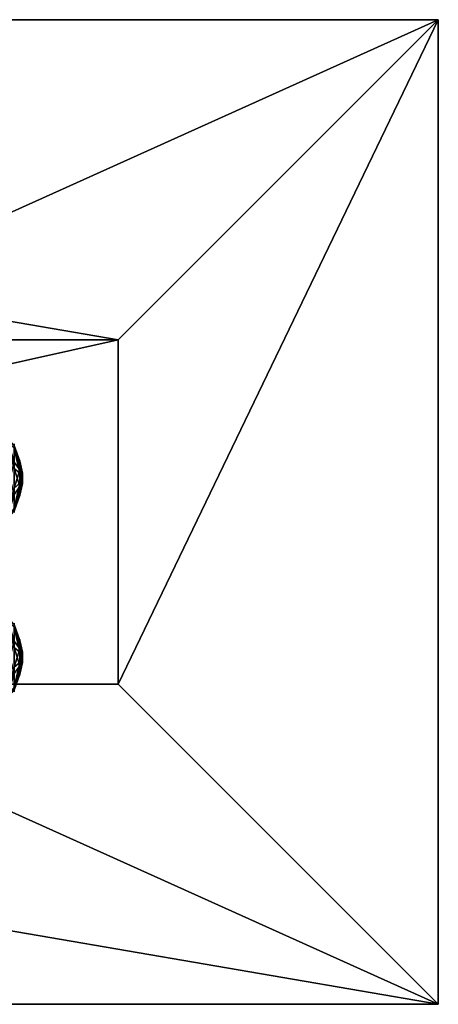
# Model space of a CAD drawing. Units: inches. Extents: x -375 to 354, y -426 to 409.
# Drawn here: x 53 to 70, y -232 to -192 of the extents above; entities that cross this region are included whole.
import ezdxf

# ---------------------------------------------------------------- set-up
doc = ezdxf.new("R2010")
doc.units = ezdxf.units.IN
doc.header["$MEASUREMENT"] = 0
doc.layers.get('0').update_dxf_attribs({"true_color": 0xffffff})

# ---------------------------------------------------------------- blocks, each defined once
blk = doc.blocks.new('Group_170')
at = {"color": 250, "true_color": 0x1c1c1c}
for p, q in [((1.315, 3.819), (1.315, 3.819, 0.306)), ((1.315, 3.819, 0.306), (1.386, 3.59, 0.705)), ((2.839, 3.68, 0.306), (2.728, 3.468, 0.705)), ((2.839, 3.68), (2.839, 3.68, 0.306)), ((1.386, 3.59, 0.705), (1.495, 3.241, 1.023)), ((1.495, 3.241, 1.023), (1.686, 2.595, 1.244)), ((2.728, 3.468, 0.705), (2.558, 3.145, 1.023)), ((0.139, 2.839), (0.139, 2.839, 0.306)), ((0.139, 2.839, 0.306), (0.351, 2.728, 0.705)), ((2.558, 3.145, 1.023), (2.233, 2.545, 1.244)), ((0.351, 2.728, 0.705), (0.675, 2.558, 1.023)), ((0.675, 2.558, 1.023), (1.264, 2.243, 1.244)), ((1.686, 2.595, 1.244), (1.844, 2.12, 1.353)), ((2.233, 2.545, 1.244), (2.012, 2.104, 1.353)), ((3.59, 2.433, 0.705), (3.241, 2.324, 1.023)), ((3.819, 2.504, 0.306), (3.59, 2.433, 0.705)), ((3.819, 2.504), (3.819, 2.504, 0.306)), ((1.264, 2.243, 1.244), (1.715, 2.012, 1.353)), ((2.585, 2.123, 1.244), (2.12, 1.975, 1.353)), ((3.241, 2.324, 1.023), (2.585, 2.123, 1.244)), ((0.578, 1.495, 1.023), (1.214, 1.696, 1.244)), ((1.214, 1.696, 1.244), (1.7, 1.844, 1.353)), ((1.566, 1.274, 1.244), (1.807, 1.715, 1.353)), ((2.113, 1.224, 1.244), (1.975, 1.7, 1.353)), ((2.535, 1.576, 1.244), (2.104, 1.807, 1.353)), ((0, 1.315, 0.306), (0.229, 1.386, 0.705)), ((0, 1.315), (0, 1.315, 0.306)), ((0.229, 1.386, 0.705), (0.578, 1.495, 1.023)), ((1.261, 0.675, 1.023), (1.566, 1.274, 1.244)), ((2.324, 0.578, 1.023), (2.113, 1.224, 1.244)), ((3.145, 1.261, 1.023), (2.535, 1.576, 1.244)), ((3.468, 1.091, 0.705), (3.145, 1.261, 1.023)), ((3.68, 0.98, 0.306), (3.468, 1.091, 0.705)), ((3.68, 0.98), (3.68, 0.98, 0.306)), ((1.091, 0.351, 0.705), (1.261, 0.675, 1.023)), ((2.433, 0.229, 0.705), (2.324, 0.578, 1.023)), ((0.98, 0.139, 0.306), (1.091, 0.351, 0.705)), ((0.98, 0.139), (0.98, 0.139, 0.306)), ((2.504, 0, 0.306), (2.433, 0.229, 0.705)), ((2.504, 0), (2.504, 0, 0.306))]:
    blk.add_line(p, q, dxfattribs=at)
for centre, radius in [((1.91, 1.91, 0.306), 2), ((1.91, 1.91), 2), ((1.91, 1.91, 0.705), 1.76), ((1.91, 1.91, 1.023), 1.395), ((1.9, 1.91, 1.244), 0.718), ((1.91, 1.91, 1.353), 0.22)]:
    blk.add_circle(centre, radius, dxfattribs=at)
mesh = blk.add_polyface(dxfattribs=at)
corners = [(0.98, 0.139), (0.139, 2.839), (0, 1.315), (1.315, 3.819), (2.504, 0), (2.839, 3.68), (3.68, 0.98), (3.819, 2.504)]
mesh.append_faces([[corners[k] for k in face] for face in [(0, 1, 2), (5, 6, 7)]], dxfattribs={"vtx0": -1, "color": 250})
mesh.append_faces([[corners[k] for k in face] for face in [(1, 0, 3), (3, 4, 5)]], dxfattribs={"vtx0": -1, "vtx1": -1, "color": 250})
mesh.append_faces([[corners[k] for k in face] for face in [(3, 0, 4), (5, 4, 6)]], dxfattribs={"vtx0": -1, "vtx2": -1, "color": 250})
mesh = blk.add_polyface(dxfattribs=at)
corners = [(0.139, 2.839, 0.306), (0.98, 0.139, 0.306), (0, 1.315, 0.306), (1.315, 3.819, 0.306), (2.504, 0, 0.306), (2.839, 3.68, 0.306), (3.68, 0.98, 0.306), (3.819, 2.504, 0.306)]
mesh.append_faces([[corners[k] for k in face] for face in [(0, 1, 2), (6, 5, 7)]], dxfattribs={"vtx0": -1, "color": 250})
mesh.append_faces([[corners[k] for k in face] for face in [(1, 3, 4), (4, 5, 6)]], dxfattribs={"vtx0": -1, "vtx1": -1, "color": 250})
mesh.append_faces([[corners[k] for k in face] for face in [(1, 0, 3), (4, 3, 5)]], dxfattribs={"vtx0": -1, "vtx2": -1, "color": 250})
mesh = blk.add_polyface(dxfattribs=at)
corners = [(1.315, 3.819, 0.306), (0.139, 2.839), (1.315, 3.819), (0.139, 2.839, 0.306)]
mesh.append_faces([[corners[k] for k in face] for face in [(0, 1, 2), (1, 0, 3)]], dxfattribs={"vtx0": -1, "color": 250})
mesh = blk.add_polyface(dxfattribs=at)
corners = [(1.386, 3.59, 0.705), (0.139, 2.839, 0.306), (1.315, 3.819, 0.306), (0.351, 2.728, 0.705)]
mesh.append_faces([[corners[k] for k in face] for face in [(0, 1, 2), (1, 0, 3)]], dxfattribs={"vtx0": -1, "color": 250})
mesh = blk.add_polyface(dxfattribs=at)
corners = [(2.839, 3.68, 0.306), (1.315, 3.819), (2.839, 3.68), (1.315, 3.819, 0.306)]
mesh.append_faces([[corners[k] for k in face] for face in [(0, 1, 2), (1, 0, 3)]], dxfattribs={"vtx0": -1, "color": 250})
mesh = blk.add_polyface(dxfattribs=at)
corners = [(2.728, 3.468, 0.705), (1.315, 3.819, 0.306), (2.839, 3.68, 0.306), (1.386, 3.59, 0.705)]
mesh.append_faces([[corners[k] for k in face] for face in [(0, 1, 2), (1, 0, 3)]], dxfattribs={"vtx0": -1, "color": 250})
mesh = blk.add_polyface(dxfattribs=at)
corners = [(2.728, 3.468, 0.705), (3.819, 2.504, 0.306), (3.59, 2.433, 0.705), (2.839, 3.68, 0.306)]
mesh.append_faces([[corners[k] for k in face] for face in [(0, 1, 2), (1, 0, 3)]], dxfattribs={"vtx0": -1, "color": 250})
mesh = blk.add_polyface(dxfattribs=at)
corners = [(2.839, 3.68, 0.306), (3.819, 2.504), (3.819, 2.504, 0.306), (2.839, 3.68)]
mesh.append_faces([[corners[k] for k in face] for face in [(0, 1, 2), (1, 0, 3)]], dxfattribs={"vtx0": -1, "color": 250})
mesh = blk.add_polyface(dxfattribs=at)
corners = [(0.351, 2.728, 0.705), (1.091, 0.351, 0.705), (0.229, 1.386, 0.705), (1.386, 3.59, 0.705), (2.433, 0.229, 0.705), (2.728, 3.468, 0.705), (3.468, 1.091, 0.705), (3.59, 2.433, 0.705)]
mesh.append_faces([[corners[k] for k in face] for face in [(0, 1, 2), (6, 5, 7)]], dxfattribs={"vtx0": -1, "color": 250})
mesh.append_faces([[corners[k] for k in face] for face in [(1, 3, 4), (4, 5, 6)]], dxfattribs={"vtx0": -1, "vtx1": -1, "color": 250})
mesh.append_faces([[corners[k] for k in face] for face in [(1, 0, 3), (4, 3, 5)]], dxfattribs={"vtx0": -1, "vtx2": -1, "color": 250})
mesh = blk.add_polyface(dxfattribs=at)
corners = [(1.386, 3.59, 0.705), (0.675, 2.558, 1.023), (0.351, 2.728, 0.705), (1.495, 3.241, 1.023)]
mesh.append_faces([[corners[k] for k in face] for face in [(0, 1, 2), (1, 0, 3)]], dxfattribs={"vtx0": -1, "color": 250})
mesh = blk.add_polyface(dxfattribs=at)
corners = [(0.675, 2.558, 1.023), (1.261, 0.675, 1.023), (0.578, 1.495, 1.023), (1.495, 3.241, 1.023), (2.324, 0.578, 1.023), (2.558, 3.145, 1.023), (3.145, 1.261, 1.023), (3.241, 2.324, 1.023)]
mesh.append_faces([[corners[k] for k in face] for face in [(0, 1, 2), (6, 5, 7)]], dxfattribs={"vtx0": -1, "color": 250})
mesh.append_faces([[corners[k] for k in face] for face in [(1, 3, 4), (4, 5, 6)]], dxfattribs={"vtx0": -1, "vtx1": -1, "color": 250})
mesh.append_faces([[corners[k] for k in face] for face in [(1, 0, 3), (4, 3, 5)]], dxfattribs={"vtx0": -1, "vtx2": -1, "color": 250})
mesh = blk.add_polyface(dxfattribs=at)
corners = [(1.495, 3.241, 1.023), (1.264, 2.243, 1.244), (0.675, 2.558, 1.023), (1.686, 2.595, 1.244)]
mesh.append_faces([[corners[k] for k in face] for face in [(0, 1, 2), (1, 0, 3)]], dxfattribs={"vtx0": -1, "color": 250})
mesh = blk.add_polyface(dxfattribs=at)
corners = [(2.728, 3.468, 0.705), (1.495, 3.241, 1.023), (1.386, 3.59, 0.705), (2.558, 3.145, 1.023)]
mesh.append_faces([[corners[k] for k in face] for face in [(0, 1, 2), (1, 0, 3)]], dxfattribs={"vtx0": -1, "color": 250})
mesh = blk.add_polyface(dxfattribs=at)
corners = [(2.558, 3.145, 1.023), (1.686, 2.595, 1.244), (1.495, 3.241, 1.023), (2.233, 2.545, 1.244)]
mesh.append_faces([[corners[k] for k in face] for face in [(0, 1, 2), (1, 0, 3)]], dxfattribs={"vtx0": -1, "color": 250})
mesh = blk.add_polyface(dxfattribs=at)
corners = [(2.728, 3.468, 0.705), (3.241, 2.324, 1.023), (2.558, 3.145, 1.023), (3.59, 2.433, 0.705)]
mesh.append_faces([[corners[k] for k in face] for face in [(0, 1, 2), (1, 0, 3)]], dxfattribs={"vtx0": -1, "color": 250})
mesh = blk.add_polyface(dxfattribs=at)
corners = [(0.139, 2.839), (0, 1.315, 0.306), (0, 1.315), (0.139, 2.839, 0.306)]
mesh.append_faces([[corners[k] for k in face] for face in [(0, 1, 2), (1, 0, 3)]], dxfattribs={"vtx0": -1, "color": 250})
mesh = blk.add_polyface(dxfattribs=at)
corners = [(0.139, 2.839, 0.306), (0.229, 1.386, 0.705), (0, 1.315, 0.306), (0.351, 2.728, 0.705)]
mesh.append_faces([[corners[k] for k in face] for face in [(0, 1, 2), (1, 0, 3)]], dxfattribs={"vtx0": -1, "color": 250})
mesh = blk.add_polyface(dxfattribs=at)
corners = [(2.558, 3.145, 1.023), (2.585, 2.123, 1.244), (2.233, 2.545, 1.244), (3.241, 2.324, 1.023)]
mesh.append_faces([[corners[k] for k in face] for face in [(0, 1, 2), (1, 0, 3)]], dxfattribs={"vtx0": -1, "color": 250})
mesh = blk.add_polyface(dxfattribs=at)
corners = [(0.351, 2.728, 0.705), (0.578, 1.495, 1.023), (0.229, 1.386, 0.705), (0.675, 2.558, 1.023)]
mesh.append_faces([[corners[k] for k in face] for face in [(0, 1, 2), (1, 0, 3)]], dxfattribs={"vtx0": -1, "color": 250})
mesh = blk.add_polyface(dxfattribs=at)
corners = [(0.675, 2.558, 1.023), (1.214, 1.696, 1.244), (0.578, 1.495, 1.023), (1.264, 2.243, 1.244)]
mesh.append_faces([[corners[k] for k in face] for face in [(0, 1, 2), (1, 0, 3)]], dxfattribs={"vtx0": -1, "color": 250})
mesh = blk.add_polyface(dxfattribs=at)
corners = [(1.264, 2.243, 1.244), (1.566, 1.274, 1.244), (1.214, 1.696, 1.244), (1.686, 2.595, 1.244), (2.113, 1.224, 1.244), (2.233, 2.545, 1.244), (2.535, 1.576, 1.244), (2.585, 2.123, 1.244)]
mesh.append_faces([[corners[k] for k in face] for face in [(0, 1, 2), (6, 5, 7)]], dxfattribs={"vtx0": -1, "color": 250})
mesh.append_faces([[corners[k] for k in face] for face in [(1, 3, 4), (4, 5, 6)]], dxfattribs={"vtx0": -1, "vtx1": -1, "color": 250})
mesh.append_faces([[corners[k] for k in face] for face in [(1, 0, 3), (4, 3, 5)]], dxfattribs={"vtx0": -1, "vtx2": -1, "color": 250})
mesh = blk.add_polyface(dxfattribs=at)
corners = [(1.686, 2.595, 1.244), (1.715, 2.012, 1.353), (1.264, 2.243, 1.244), (1.844, 2.12, 1.353)]
mesh.append_faces([[corners[k] for k in face] for face in [(0, 1, 2), (1, 0, 3)]], dxfattribs={"vtx0": -1, "color": 250})
mesh = blk.add_polyface(dxfattribs=at)
corners = [(2.233, 2.545, 1.244), (1.844, 2.12, 1.353), (1.686, 2.595, 1.244), (2.012, 2.104, 1.353)]
mesh.append_faces([[corners[k] for k in face] for face in [(0, 1, 2), (1, 0, 3)]], dxfattribs={"vtx0": -1, "color": 250})
mesh = blk.add_polyface(dxfattribs=at)
corners = [(2.233, 2.545, 1.244), (2.12, 1.975, 1.353), (2.012, 2.104, 1.353), (2.585, 2.123, 1.244)]
mesh.append_faces([[corners[k] for k in face] for face in [(0, 1, 2), (1, 0, 3)]], dxfattribs={"vtx0": -1, "color": 250})
mesh = blk.add_polyface(dxfattribs=at)
corners = [(3.241, 2.324, 1.023), (3.468, 1.091, 0.705), (3.145, 1.261, 1.023), (3.59, 2.433, 0.705)]
mesh.append_faces([[corners[k] for k in face] for face in [(0, 1, 2), (1, 0, 3)]], dxfattribs={"vtx0": -1, "color": 250})
mesh = blk.add_polyface(dxfattribs=at)
corners = [(3.468, 1.091, 0.705), (3.819, 2.504, 0.306), (3.68, 0.98, 0.306), (3.59, 2.433, 0.705)]
mesh.append_faces([[corners[k] for k in face] for face in [(0, 1, 2), (1, 0, 3)]], dxfattribs={"vtx0": -1, "color": 250})
mesh = blk.add_polyface(dxfattribs=at)
corners = [(3.819, 2.504, 0.306), (3.68, 0.98), (3.68, 0.98, 0.306), (3.819, 2.504)]
mesh.append_faces([[corners[k] for k in face] for face in [(0, 1, 2), (1, 0, 3)]], dxfattribs={"vtx0": -1, "color": 250})
mesh = blk.add_polyface(dxfattribs=at)
corners = [(1.264, 2.243, 1.244), (1.7, 1.844, 1.353), (1.214, 1.696, 1.244), (1.715, 2.012, 1.353)]
mesh.append_faces([[corners[k] for k in face] for face in [(0, 1, 2), (1, 0, 3)]], dxfattribs={"vtx0": -1, "color": 250})
mesh = blk.add_polyface(dxfattribs=at)
corners = [(1.715, 2.012, 1.353), (1.807, 1.715, 1.353), (1.7, 1.844, 1.353), (1.844, 2.12, 1.353), (1.975, 1.7, 1.353), (2.012, 2.104, 1.353), (2.104, 1.807, 1.353), (2.12, 1.975, 1.353)]
mesh.append_faces([[corners[k] for k in face] for face in [(0, 1, 2), (6, 5, 7)]], dxfattribs={"vtx0": -1, "color": 250})
mesh.append_faces([[corners[k] for k in face] for face in [(1, 3, 4), (4, 5, 6)]], dxfattribs={"vtx0": -1, "vtx1": -1, "color": 250})
mesh.append_faces([[corners[k] for k in face] for face in [(1, 0, 3), (4, 3, 5)]], dxfattribs={"vtx0": -1, "vtx2": -1, "color": 250})
mesh = blk.add_polyface(dxfattribs=at)
corners = [(2.12, 1.975, 1.353), (2.535, 1.576, 1.244), (2.104, 1.807, 1.353), (2.585, 2.123, 1.244)]
mesh.append_faces([[corners[k] for k in face] for face in [(0, 1, 2), (1, 0, 3)]], dxfattribs={"vtx0": -1, "color": 250})
mesh = blk.add_polyface(dxfattribs=at)
corners = [(2.585, 2.123, 1.244), (3.145, 1.261, 1.023), (2.535, 1.576, 1.244), (3.241, 2.324, 1.023)]
mesh.append_faces([[corners[k] for k in face] for face in [(0, 1, 2), (1, 0, 3)]], dxfattribs={"vtx0": -1, "color": 250})
mesh = blk.add_polyface(dxfattribs=at)
corners = [(1.214, 1.696, 1.244), (1.261, 0.675, 1.023), (0.578, 1.495, 1.023), (1.566, 1.274, 1.244)]
mesh.append_faces([[corners[k] for k in face] for face in [(0, 1, 2), (1, 0, 3)]], dxfattribs={"vtx0": -1, "color": 250})
mesh = blk.add_polyface(dxfattribs=at)
corners = [(1.7, 1.844, 1.353), (1.566, 1.274, 1.244), (1.214, 1.696, 1.244), (1.807, 1.715, 1.353)]
mesh.append_faces([[corners[k] for k in face] for face in [(0, 1, 2), (1, 0, 3)]], dxfattribs={"vtx0": -1, "color": 250})
mesh = blk.add_polyface(dxfattribs=at)
corners = [(1.807, 1.715, 1.353), (2.113, 1.224, 1.244), (1.566, 1.274, 1.244), (1.975, 1.7, 1.353)]
mesh.append_faces([[corners[k] for k in face] for face in [(0, 1, 2), (1, 0, 3)]], dxfattribs={"vtx0": -1, "color": 250})
mesh = blk.add_polyface(dxfattribs=at)
corners = [(2.104, 1.807, 1.353), (2.113, 1.224, 1.244), (1.975, 1.7, 1.353), (2.535, 1.576, 1.244)]
mesh.append_faces([[corners[k] for k in face] for face in [(0, 1, 2), (1, 0, 3)]], dxfattribs={"vtx0": -1, "color": 250})
mesh = blk.add_polyface(dxfattribs=at)
corners = [(0, 1.315, 0.306), (1.091, 0.351, 0.705), (0.98, 0.139, 0.306), (0.229, 1.386, 0.705)]
mesh.append_faces([[corners[k] for k in face] for face in [(0, 1, 2), (1, 0, 3)]], dxfattribs={"vtx0": -1, "color": 250})
mesh = blk.add_polyface(dxfattribs=at)
corners = [(0, 1.315), (0.98, 0.139, 0.306), (0.98, 0.139), (0, 1.315, 0.306)]
mesh.append_faces([[corners[k] for k in face] for face in [(0, 1, 2), (1, 0, 3)]], dxfattribs={"vtx0": -1, "color": 250})
mesh = blk.add_polyface(dxfattribs=at)
corners = [(0.578, 1.495, 1.023), (1.091, 0.351, 0.705), (0.229, 1.386, 0.705), (1.261, 0.675, 1.023)]
mesh.append_faces([[corners[k] for k in face] for face in [(0, 1, 2), (1, 0, 3)]], dxfattribs={"vtx0": -1, "color": 250})
mesh = blk.add_polyface(dxfattribs=at)
corners = [(1.566, 1.274, 1.244), (2.324, 0.578, 1.023), (1.261, 0.675, 1.023), (2.113, 1.224, 1.244)]
mesh.append_faces([[corners[k] for k in face] for face in [(0, 1, 2), (1, 0, 3)]], dxfattribs={"vtx0": -1, "color": 250})
mesh = blk.add_polyface(dxfattribs=at)
corners = [(2.535, 1.576, 1.244), (2.324, 0.578, 1.023), (2.113, 1.224, 1.244), (3.145, 1.261, 1.023)]
mesh.append_faces([[corners[k] for k in face] for face in [(0, 1, 2), (1, 0, 3)]], dxfattribs={"vtx0": -1, "color": 250})
mesh = blk.add_polyface(dxfattribs=at)
corners = [(3.145, 1.261, 1.023), (2.433, 0.229, 0.705), (2.324, 0.578, 1.023), (3.468, 1.091, 0.705)]
mesh.append_faces([[corners[k] for k in face] for face in [(0, 1, 2), (1, 0, 3)]], dxfattribs={"vtx0": -1, "color": 250})
mesh = blk.add_polyface(dxfattribs=at)
corners = [(2.433, 0.229, 0.705), (3.68, 0.98, 0.306), (2.504, 0, 0.306), (3.468, 1.091, 0.705)]
mesh.append_faces([[corners[k] for k in face] for face in [(0, 1, 2), (1, 0, 3)]], dxfattribs={"vtx0": -1, "color": 250})
mesh = blk.add_polyface(dxfattribs=at)
corners = [(2.504, 0, 0.306), (3.68, 0.98), (2.504, 0), (3.68, 0.98, 0.306)]
mesh.append_faces([[corners[k] for k in face] for face in [(0, 1, 2), (1, 0, 3)]], dxfattribs={"vtx0": -1, "color": 250})
mesh = blk.add_polyface(dxfattribs=at)
corners = [(1.261, 0.675, 1.023), (2.433, 0.229, 0.705), (1.091, 0.351, 0.705), (2.324, 0.578, 1.023)]
mesh.append_faces([[corners[k] for k in face] for face in [(0, 1, 2), (1, 0, 3)]], dxfattribs={"vtx0": -1, "color": 250})
mesh = blk.add_polyface(dxfattribs=at)
corners = [(1.091, 0.351, 0.705), (2.504, 0, 0.306), (0.98, 0.139, 0.306), (2.433, 0.229, 0.705)]
mesh.append_faces([[corners[k] for k in face] for face in [(0, 1, 2), (1, 0, 3)]], dxfattribs={"vtx0": -1, "color": 250})
mesh = blk.add_polyface(dxfattribs=at)
corners = [(0.98, 0.139, 0.306), (2.504, 0), (0.98, 0.139), (2.504, 0, 0.306)]
mesh.append_faces([[corners[k] for k in face] for face in [(0, 1, 2), (1, 0, 3)]], dxfattribs={"vtx0": -1, "color": 250})
blk = doc.blocks.new('Group_61')
at = {"color": 250, "true_color": 0x1c1c1c}
for p, q in [((1.315, 3.819), (1.315, 3.819, 0.306)), ((1.315, 3.819, 0.306), (1.386, 3.59, 0.705)), ((2.839, 3.68, 0.306), (2.728, 3.468, 0.705)), ((2.839, 3.68), (2.839, 3.68, 0.306)), ((1.386, 3.59, 0.705), (1.495, 3.241, 1.023)), ((1.495, 3.241, 1.023), (1.686, 2.595, 1.244)), ((2.728, 3.468, 0.705), (2.558, 3.145, 1.023)), ((0.139, 2.839), (0.139, 2.839, 0.306)), ((0.139, 2.839, 0.306), (0.351, 2.728, 0.705)), ((2.558, 3.145, 1.023), (2.233, 2.545, 1.244)), ((0.351, 2.728, 0.705), (0.675, 2.558, 1.023)), ((0.675, 2.558, 1.023), (1.264, 2.243, 1.244)), ((1.686, 2.595, 1.244), (1.844, 2.12, 1.353)), ((2.233, 2.545, 1.244), (2.012, 2.104, 1.353)), ((3.59, 2.433, 0.705), (3.241, 2.324, 1.023)), ((3.819, 2.504, 0.306), (3.59, 2.433, 0.705)), ((3.819, 2.504), (3.819, 2.504, 0.306)), ((1.264, 2.243, 1.244), (1.715, 2.012, 1.353)), ((2.585, 2.123, 1.244), (2.12, 1.975, 1.353)), ((3.241, 2.324, 1.023), (2.585, 2.123, 1.244)), ((0.578, 1.495, 1.023), (1.214, 1.696, 1.244)), ((1.214, 1.696, 1.244), (1.7, 1.844, 1.353)), ((1.566, 1.274, 1.244), (1.807, 1.715, 1.353)), ((2.113, 1.224, 1.244), (1.975, 1.7, 1.353)), ((2.535, 1.576, 1.244), (2.104, 1.807, 1.353)), ((0, 1.315, 0.306), (0.229, 1.386, 0.705)), ((0, 1.315), (0, 1.315, 0.306)), ((0.229, 1.386, 0.705), (0.578, 1.495, 1.023)), ((1.261, 0.675, 1.023), (1.566, 1.274, 1.244)), ((2.324, 0.578, 1.023), (2.113, 1.224, 1.244)), ((3.145, 1.261, 1.023), (2.535, 1.576, 1.244)), ((3.468, 1.091, 0.705), (3.145, 1.261, 1.023)), ((3.68, 0.98, 0.306), (3.468, 1.091, 0.705)), ((3.68, 0.98), (3.68, 0.98, 0.306)), ((1.091, 0.351, 0.705), (1.261, 0.675, 1.023)), ((2.433, 0.229, 0.705), (2.324, 0.578, 1.023)), ((0.98, 0.139, 0.306), (1.091, 0.351, 0.705)), ((0.98, 0.139), (0.98, 0.139, 0.306)), ((2.504, 0, 0.306), (2.433, 0.229, 0.705)), ((2.504, 0), (2.504, 0, 0.306))]:
    blk.add_line(p, q, dxfattribs=at)
for centre, radius in [((1.91, 1.91, 0.306), 2), ((1.91, 1.91), 2), ((1.91, 1.91, 0.705), 1.76), ((1.91, 1.91, 1.023), 1.395), ((1.9, 1.91, 1.244), 0.718), ((1.91, 1.91, 1.353), 0.22)]:
    blk.add_circle(centre, radius, dxfattribs=at)
mesh = blk.add_polyface(dxfattribs=at)
corners = [(0.139, 2.839), (0.98, 0.139), (0, 1.315), (1.315, 3.819), (2.504, 0), (2.839, 3.68), (3.68, 0.98), (3.819, 2.504)]
mesh.append_faces([[corners[k] for k in face] for face in [(0, 1, 2), (6, 5, 7)]], dxfattribs={"vtx0": -1, "color": 250})
mesh.append_faces([[corners[k] for k in face] for face in [(1, 3, 4), (4, 5, 6)]], dxfattribs={"vtx0": -1, "vtx1": -1, "color": 250})
mesh.append_faces([[corners[k] for k in face] for face in [(1, 0, 3), (4, 3, 5)]], dxfattribs={"vtx0": -1, "vtx2": -1, "color": 250})
mesh = blk.add_polyface(dxfattribs=at)
corners = [(0.98, 0.139, 0.306), (0.139, 2.839, 0.306), (0, 1.315, 0.306), (1.315, 3.819, 0.306), (2.504, 0, 0.306), (2.839, 3.68, 0.306), (3.68, 0.98, 0.306), (3.819, 2.504, 0.306)]
mesh.append_faces([[corners[k] for k in face] for face in [(0, 1, 2), (5, 6, 7)]], dxfattribs={"vtx0": -1, "color": 250})
mesh.append_faces([[corners[k] for k in face] for face in [(1, 0, 3), (3, 4, 5)]], dxfattribs={"vtx0": -1, "vtx1": -1, "color": 250})
mesh.append_faces([[corners[k] for k in face] for face in [(3, 0, 4), (5, 4, 6)]], dxfattribs={"vtx0": -1, "vtx2": -1, "color": 250})
mesh = blk.add_polyface(dxfattribs=at)
corners = [(0.139, 2.839, 0.306), (1.315, 3.819), (0.139, 2.839), (1.315, 3.819, 0.306)]
mesh.append_faces([[corners[k] for k in face] for face in [(0, 1, 2), (1, 0, 3)]], dxfattribs={"vtx0": -1, "color": 250})
mesh = blk.add_polyface(dxfattribs=at)
corners = [(0.351, 2.728, 0.705), (1.315, 3.819, 0.306), (0.139, 2.839, 0.306), (1.386, 3.59, 0.705)]
mesh.append_faces([[corners[k] for k in face] for face in [(0, 1, 2), (1, 0, 3)]], dxfattribs={"vtx0": -1, "color": 250})
mesh = blk.add_polyface(dxfattribs=at)
corners = [(1.315, 3.819, 0.306), (2.839, 3.68), (1.315, 3.819), (2.839, 3.68, 0.306)]
mesh.append_faces([[corners[k] for k in face] for face in [(0, 1, 2), (1, 0, 3)]], dxfattribs={"vtx0": -1, "color": 250})
mesh = blk.add_polyface(dxfattribs=at)
corners = [(1.386, 3.59, 0.705), (2.839, 3.68, 0.306), (1.315, 3.819, 0.306), (2.728, 3.468, 0.705)]
mesh.append_faces([[corners[k] for k in face] for face in [(0, 1, 2), (1, 0, 3)]], dxfattribs={"vtx0": -1, "color": 250})
mesh = blk.add_polyface(dxfattribs=at)
corners = [(3.819, 2.504, 0.306), (2.728, 3.468, 0.705), (3.59, 2.433, 0.705), (2.839, 3.68, 0.306)]
mesh.append_faces([[corners[k] for k in face] for face in [(0, 1, 2), (1, 0, 3)]], dxfattribs={"vtx0": -1, "color": 250})
mesh = blk.add_polyface(dxfattribs=at)
corners = [(2.839, 3.68), (3.819, 2.504, 0.306), (3.819, 2.504), (2.839, 3.68, 0.306)]
mesh.append_faces([[corners[k] for k in face] for face in [(0, 1, 2), (1, 0, 3)]], dxfattribs={"vtx0": -1, "color": 250})
mesh = blk.add_polyface(dxfattribs=at)
corners = [(1.091, 0.351, 0.705), (0.351, 2.728, 0.705), (0.229, 1.386, 0.705), (1.386, 3.59, 0.705), (2.433, 0.229, 0.705), (2.728, 3.468, 0.705), (3.468, 1.091, 0.705), (3.59, 2.433, 0.705)]
mesh.append_faces([[corners[k] for k in face] for face in [(0, 1, 2), (5, 6, 7)]], dxfattribs={"vtx0": -1, "color": 250})
mesh.append_faces([[corners[k] for k in face] for face in [(1, 0, 3), (3, 4, 5)]], dxfattribs={"vtx0": -1, "vtx1": -1, "color": 250})
mesh.append_faces([[corners[k] for k in face] for face in [(3, 0, 4), (5, 4, 6)]], dxfattribs={"vtx0": -1, "vtx2": -1, "color": 250})
mesh = blk.add_polyface(dxfattribs=at)
corners = [(0.675, 2.558, 1.023), (1.386, 3.59, 0.705), (0.351, 2.728, 0.705), (1.495, 3.241, 1.023)]
mesh.append_faces([[corners[k] for k in face] for face in [(0, 1, 2), (1, 0, 3)]], dxfattribs={"vtx0": -1, "color": 250})
mesh = blk.add_polyface(dxfattribs=at)
corners = [(1.261, 0.675, 1.023), (0.675, 2.558, 1.023), (0.578, 1.495, 1.023), (1.495, 3.241, 1.023), (2.324, 0.578, 1.023), (2.558, 3.145, 1.023), (3.145, 1.261, 1.023), (3.241, 2.324, 1.023)]
mesh.append_faces([[corners[k] for k in face] for face in [(0, 1, 2), (5, 6, 7)]], dxfattribs={"vtx0": -1, "color": 250})
mesh.append_faces([[corners[k] for k in face] for face in [(1, 0, 3), (3, 4, 5)]], dxfattribs={"vtx0": -1, "vtx1": -1, "color": 250})
mesh.append_faces([[corners[k] for k in face] for face in [(3, 0, 4), (5, 4, 6)]], dxfattribs={"vtx0": -1, "vtx2": -1, "color": 250})
mesh = blk.add_polyface(dxfattribs=at)
corners = [(1.264, 2.243, 1.244), (1.495, 3.241, 1.023), (0.675, 2.558, 1.023), (1.686, 2.595, 1.244)]
mesh.append_faces([[corners[k] for k in face] for face in [(0, 1, 2), (1, 0, 3)]], dxfattribs={"vtx0": -1, "color": 250})
mesh = blk.add_polyface(dxfattribs=at)
corners = [(1.495, 3.241, 1.023), (2.728, 3.468, 0.705), (1.386, 3.59, 0.705), (2.558, 3.145, 1.023)]
mesh.append_faces([[corners[k] for k in face] for face in [(0, 1, 2), (1, 0, 3)]], dxfattribs={"vtx0": -1, "color": 250})
mesh = blk.add_polyface(dxfattribs=at)
corners = [(1.686, 2.595, 1.244), (2.558, 3.145, 1.023), (1.495, 3.241, 1.023), (2.233, 2.545, 1.244)]
mesh.append_faces([[corners[k] for k in face] for face in [(0, 1, 2), (1, 0, 3)]], dxfattribs={"vtx0": -1, "color": 250})
mesh = blk.add_polyface(dxfattribs=at)
corners = [(3.241, 2.324, 1.023), (2.728, 3.468, 0.705), (2.558, 3.145, 1.023), (3.59, 2.433, 0.705)]
mesh.append_faces([[corners[k] for k in face] for face in [(0, 1, 2), (1, 0, 3)]], dxfattribs={"vtx0": -1, "color": 250})
mesh = blk.add_polyface(dxfattribs=at)
corners = [(0, 1.315, 0.306), (0.139, 2.839), (0, 1.315), (0.139, 2.839, 0.306)]
mesh.append_faces([[corners[k] for k in face] for face in [(0, 1, 2), (1, 0, 3)]], dxfattribs={"vtx0": -1, "color": 250})
mesh = blk.add_polyface(dxfattribs=at)
corners = [(0.229, 1.386, 0.705), (0.139, 2.839, 0.306), (0, 1.315, 0.306), (0.351, 2.728, 0.705)]
mesh.append_faces([[corners[k] for k in face] for face in [(0, 1, 2), (1, 0, 3)]], dxfattribs={"vtx0": -1, "color": 250})
mesh = blk.add_polyface(dxfattribs=at)
corners = [(2.585, 2.123, 1.244), (2.558, 3.145, 1.023), (2.233, 2.545, 1.244), (3.241, 2.324, 1.023)]
mesh.append_faces([[corners[k] for k in face] for face in [(0, 1, 2), (1, 0, 3)]], dxfattribs={"vtx0": -1, "color": 250})
mesh = blk.add_polyface(dxfattribs=at)
corners = [(0.578, 1.495, 1.023), (0.351, 2.728, 0.705), (0.229, 1.386, 0.705), (0.675, 2.558, 1.023)]
mesh.append_faces([[corners[k] for k in face] for face in [(0, 1, 2), (1, 0, 3)]], dxfattribs={"vtx0": -1, "color": 250})
mesh = blk.add_polyface(dxfattribs=at)
corners = [(1.214, 1.696, 1.244), (0.675, 2.558, 1.023), (0.578, 1.495, 1.023), (1.264, 2.243, 1.244)]
mesh.append_faces([[corners[k] for k in face] for face in [(0, 1, 2), (1, 0, 3)]], dxfattribs={"vtx0": -1, "color": 250})
mesh = blk.add_polyface(dxfattribs=at)
corners = [(1.566, 1.274, 1.244), (1.264, 2.243, 1.244), (1.214, 1.696, 1.244), (1.686, 2.595, 1.244), (2.113, 1.224, 1.244), (2.233, 2.545, 1.244), (2.535, 1.576, 1.244), (2.585, 2.123, 1.244)]
mesh.append_faces([[corners[k] for k in face] for face in [(0, 1, 2), (5, 6, 7)]], dxfattribs={"vtx0": -1, "color": 250})
mesh.append_faces([[corners[k] for k in face] for face in [(1, 0, 3), (3, 4, 5)]], dxfattribs={"vtx0": -1, "vtx1": -1, "color": 250})
mesh.append_faces([[corners[k] for k in face] for face in [(3, 0, 4), (5, 4, 6)]], dxfattribs={"vtx0": -1, "vtx2": -1, "color": 250})
mesh = blk.add_polyface(dxfattribs=at)
corners = [(1.715, 2.012, 1.353), (1.686, 2.595, 1.244), (1.264, 2.243, 1.244), (1.844, 2.12, 1.353)]
mesh.append_faces([[corners[k] for k in face] for face in [(0, 1, 2), (1, 0, 3)]], dxfattribs={"vtx0": -1, "color": 250})
mesh = blk.add_polyface(dxfattribs=at)
corners = [(1.844, 2.12, 1.353), (2.233, 2.545, 1.244), (1.686, 2.595, 1.244), (2.012, 2.104, 1.353)]
mesh.append_faces([[corners[k] for k in face] for face in [(0, 1, 2), (1, 0, 3)]], dxfattribs={"vtx0": -1, "color": 250})
mesh = blk.add_polyface(dxfattribs=at)
corners = [(2.12, 1.975, 1.353), (2.233, 2.545, 1.244), (2.012, 2.104, 1.353), (2.585, 2.123, 1.244)]
mesh.append_faces([[corners[k] for k in face] for face in [(0, 1, 2), (1, 0, 3)]], dxfattribs={"vtx0": -1, "color": 250})
mesh = blk.add_polyface(dxfattribs=at)
corners = [(3.468, 1.091, 0.705), (3.241, 2.324, 1.023), (3.145, 1.261, 1.023), (3.59, 2.433, 0.705)]
mesh.append_faces([[corners[k] for k in face] for face in [(0, 1, 2), (1, 0, 3)]], dxfattribs={"vtx0": -1, "color": 250})
mesh = blk.add_polyface(dxfattribs=at)
corners = [(3.819, 2.504, 0.306), (3.468, 1.091, 0.705), (3.68, 0.98, 0.306), (3.59, 2.433, 0.705)]
mesh.append_faces([[corners[k] for k in face] for face in [(0, 1, 2), (1, 0, 3)]], dxfattribs={"vtx0": -1, "color": 250})
mesh = blk.add_polyface(dxfattribs=at)
corners = [(3.819, 2.504), (3.68, 0.98, 0.306), (3.68, 0.98), (3.819, 2.504, 0.306)]
mesh.append_faces([[corners[k] for k in face] for face in [(0, 1, 2), (1, 0, 3)]], dxfattribs={"vtx0": -1, "color": 250})
mesh = blk.add_polyface(dxfattribs=at)
corners = [(1.7, 1.844, 1.353), (1.264, 2.243, 1.244), (1.214, 1.696, 1.244), (1.715, 2.012, 1.353)]
mesh.append_faces([[corners[k] for k in face] for face in [(0, 1, 2), (1, 0, 3)]], dxfattribs={"vtx0": -1, "color": 250})
mesh = blk.add_polyface(dxfattribs=at)
corners = [(1.807, 1.715, 1.353), (1.715, 2.012, 1.353), (1.7, 1.844, 1.353), (1.844, 2.12, 1.353), (1.975, 1.7, 1.353), (2.012, 2.104, 1.353), (2.104, 1.807, 1.353), (2.12, 1.975, 1.353)]
mesh.append_faces([[corners[k] for k in face] for face in [(0, 1, 2), (5, 6, 7)]], dxfattribs={"vtx0": -1, "color": 250})
mesh.append_faces([[corners[k] for k in face] for face in [(1, 0, 3), (3, 4, 5)]], dxfattribs={"vtx0": -1, "vtx1": -1, "color": 250})
mesh.append_faces([[corners[k] for k in face] for face in [(3, 0, 4), (5, 4, 6)]], dxfattribs={"vtx0": -1, "vtx2": -1, "color": 250})
mesh = blk.add_polyface(dxfattribs=at)
corners = [(2.535, 1.576, 1.244), (2.12, 1.975, 1.353), (2.104, 1.807, 1.353), (2.585, 2.123, 1.244)]
mesh.append_faces([[corners[k] for k in face] for face in [(0, 1, 2), (1, 0, 3)]], dxfattribs={"vtx0": -1, "color": 250})
mesh = blk.add_polyface(dxfattribs=at)
corners = [(3.145, 1.261, 1.023), (2.585, 2.123, 1.244), (2.535, 1.576, 1.244), (3.241, 2.324, 1.023)]
mesh.append_faces([[corners[k] for k in face] for face in [(0, 1, 2), (1, 0, 3)]], dxfattribs={"vtx0": -1, "color": 250})
mesh = blk.add_polyface(dxfattribs=at)
corners = [(1.261, 0.675, 1.023), (1.214, 1.696, 1.244), (0.578, 1.495, 1.023), (1.566, 1.274, 1.244)]
mesh.append_faces([[corners[k] for k in face] for face in [(0, 1, 2), (1, 0, 3)]], dxfattribs={"vtx0": -1, "color": 250})
mesh = blk.add_polyface(dxfattribs=at)
corners = [(1.566, 1.274, 1.244), (1.7, 1.844, 1.353), (1.214, 1.696, 1.244), (1.807, 1.715, 1.353)]
mesh.append_faces([[corners[k] for k in face] for face in [(0, 1, 2), (1, 0, 3)]], dxfattribs={"vtx0": -1, "color": 250})
mesh = blk.add_polyface(dxfattribs=at)
corners = [(2.113, 1.224, 1.244), (1.807, 1.715, 1.353), (1.566, 1.274, 1.244), (1.975, 1.7, 1.353)]
mesh.append_faces([[corners[k] for k in face] for face in [(0, 1, 2), (1, 0, 3)]], dxfattribs={"vtx0": -1, "color": 250})
mesh = blk.add_polyface(dxfattribs=at)
corners = [(2.113, 1.224, 1.244), (2.104, 1.807, 1.353), (1.975, 1.7, 1.353), (2.535, 1.576, 1.244)]
mesh.append_faces([[corners[k] for k in face] for face in [(0, 1, 2), (1, 0, 3)]], dxfattribs={"vtx0": -1, "color": 250})
mesh = blk.add_polyface(dxfattribs=at)
corners = [(1.091, 0.351, 0.705), (0, 1.315, 0.306), (0.98, 0.139, 0.306), (0.229, 1.386, 0.705)]
mesh.append_faces([[corners[k] for k in face] for face in [(0, 1, 2), (1, 0, 3)]], dxfattribs={"vtx0": -1, "color": 250})
mesh = blk.add_polyface(dxfattribs=at)
corners = [(0.98, 0.139, 0.306), (0, 1.315), (0.98, 0.139), (0, 1.315, 0.306)]
mesh.append_faces([[corners[k] for k in face] for face in [(0, 1, 2), (1, 0, 3)]], dxfattribs={"vtx0": -1, "color": 250})
mesh = blk.add_polyface(dxfattribs=at)
corners = [(1.091, 0.351, 0.705), (0.578, 1.495, 1.023), (0.229, 1.386, 0.705), (1.261, 0.675, 1.023)]
mesh.append_faces([[corners[k] for k in face] for face in [(0, 1, 2), (1, 0, 3)]], dxfattribs={"vtx0": -1, "color": 250})
mesh = blk.add_polyface(dxfattribs=at)
corners = [(2.324, 0.578, 1.023), (1.566, 1.274, 1.244), (1.261, 0.675, 1.023), (2.113, 1.224, 1.244)]
mesh.append_faces([[corners[k] for k in face] for face in [(0, 1, 2), (1, 0, 3)]], dxfattribs={"vtx0": -1, "color": 250})
mesh = blk.add_polyface(dxfattribs=at)
corners = [(2.324, 0.578, 1.023), (2.535, 1.576, 1.244), (2.113, 1.224, 1.244), (3.145, 1.261, 1.023)]
mesh.append_faces([[corners[k] for k in face] for face in [(0, 1, 2), (1, 0, 3)]], dxfattribs={"vtx0": -1, "color": 250})
mesh = blk.add_polyface(dxfattribs=at)
corners = [(2.433, 0.229, 0.705), (3.145, 1.261, 1.023), (2.324, 0.578, 1.023), (3.468, 1.091, 0.705)]
mesh.append_faces([[corners[k] for k in face] for face in [(0, 1, 2), (1, 0, 3)]], dxfattribs={"vtx0": -1, "color": 250})
mesh = blk.add_polyface(dxfattribs=at)
corners = [(3.68, 0.98, 0.306), (2.433, 0.229, 0.705), (2.504, 0, 0.306), (3.468, 1.091, 0.705)]
mesh.append_faces([[corners[k] for k in face] for face in [(0, 1, 2), (1, 0, 3)]], dxfattribs={"vtx0": -1, "color": 250})
mesh = blk.add_polyface(dxfattribs=at)
corners = [(3.68, 0.98), (2.504, 0, 0.306), (2.504, 0), (3.68, 0.98, 0.306)]
mesh.append_faces([[corners[k] for k in face] for face in [(0, 1, 2), (1, 0, 3)]], dxfattribs={"vtx0": -1, "color": 250})
mesh = blk.add_polyface(dxfattribs=at)
corners = [(2.433, 0.229, 0.705), (1.261, 0.675, 1.023), (1.091, 0.351, 0.705), (2.324, 0.578, 1.023)]
mesh.append_faces([[corners[k] for k in face] for face in [(0, 1, 2), (1, 0, 3)]], dxfattribs={"vtx0": -1, "color": 250})
mesh = blk.add_polyface(dxfattribs=at)
corners = [(2.433, 0.229, 0.705), (0.98, 0.139, 0.306), (2.504, 0, 0.306), (1.091, 0.351, 0.705)]
mesh.append_faces([[corners[k] for k in face] for face in [(0, 1, 2), (1, 0, 3)]], dxfattribs={"vtx0": -1, "color": 250})
mesh = blk.add_polyface(dxfattribs=at)
corners = [(2.504, 0, 0.306), (0.98, 0.139), (2.504, 0), (0.98, 0.139, 0.306)]
mesh.append_faces([[corners[k] for k in face] for face in [(0, 1, 2), (1, 0, 3)]], dxfattribs={"vtx0": -1, "color": 250})
blk = doc.blocks.new('Component_1')
at = {"extrusion": (-3.9443e-31, 1.19349e-14, -1), "rotation": 190.9999999999739}
blk.add_blockref('Group_61', (-0.399, 4.148, -1.393), dxfattribs=at)
blk.add_blockref('Group_170', (0, 0, 53.183))
blk = doc.blocks.new('Group_192')
at = {"color": 8, "true_color": 0x727272}
for p, q in [((-48.681, 40), (40, 40)), ((-48.681, 40, 22.886), (40, 40, 22.886)), ((40, 40, 22.886), (27, 27, 40)), ((40, 40), (40, 0)), ((40, 40), (40, 40, 22.886)), ((40, 40, 22.886), (40, 0, 22.886)), ((-35.681, 27, 40), (27, 27, 40)), ((27, 27, 40), (27, 13, 40)), ((27, 13, 40), (-35.681, 13, 40)), ((40, 0, 22.886), (27, 13, 40)), ((40, 0), (-48.681, 0)), ((40, 0, 22.886), (-48.681, 0, 22.886)), ((40, 0), (40, 0, 22.886))]:
    blk.add_line(p, q, dxfattribs=at)
mesh = blk.add_polyface(dxfattribs=at)
corners = [(40, 0), (-48.681, 40), (-48.681, 0), (40, 40)]
mesh.append_faces([[corners[k] for k in face] for face in [(0, 1, 2), (1, 0, 3)]], dxfattribs={"vtx0": -1, "color": 8})
mesh = blk.add_polyface(dxfattribs=at)
corners = [(40, 40, 22.886), (-48.681, 40), (40, 40), (-48.681, 40, 22.886)]
mesh.append_faces([[corners[k] for k in face] for face in [(0, 1, 2), (1, 0, 3)]], dxfattribs={"vtx0": -1, "color": 8})
mesh = blk.add_polyface(dxfattribs=at)
corners = [(40, 40, 22.886), (-48.681, 0, 22.886), (-48.681, 40, 22.886), (40, 0, 22.886)]
mesh.append_faces([[corners[k] for k in face] for face in [(0, 1, 2), (1, 0, 3)]], dxfattribs={"vtx0": -1, "color": 8})
mesh = blk.add_polyface(dxfattribs=at)
corners = [(27, 27, 40), (-48.681, 40, 22.886), (40, 40, 22.886), (-35.681, 27, 40)]
mesh.append_faces([[corners[k] for k in face] for face in [(0, 1, 2), (1, 0, 3)]], dxfattribs={"vtx0": -1, "color": 8})
mesh = blk.add_polyface(dxfattribs=at)
corners = [(27, 13, 40), (40, 40, 22.886), (40, 0, 22.886), (27, 27, 40)]
mesh.append_faces([[corners[k] for k in face] for face in [(0, 1, 2), (1, 0, 3)]], dxfattribs={"vtx0": -1, "color": 8})
mesh = blk.add_polyface(dxfattribs=at)
corners = [(40, 40, 22.886), (40, 0), (40, 0, 22.886), (40, 40)]
mesh.append_faces([[corners[k] for k in face] for face in [(0, 1, 2), (1, 0, 3)]], dxfattribs={"vtx0": -1, "color": 8})
mesh = blk.add_polyface(dxfattribs=at)
corners = [(27, 27, 40), (-35.681, 13, 40), (-35.681, 27, 40), (27, 13, 40)]
mesh.append_faces([[corners[k] for k in face] for face in [(0, 1, 2), (1, 0, 3)]], dxfattribs={"vtx0": -1, "color": 8})
mesh = blk.add_polyface(dxfattribs=at)
corners = [(-35.681, 13, 40), (40, 0, 22.886), (-48.681, 0, 22.886), (27, 13, 40)]
mesh.append_faces([[corners[k] for k in face] for face in [(0, 1, 2), (1, 0, 3)]], dxfattribs={"vtx0": -1, "color": 8})
mesh = blk.add_polyface(dxfattribs=at)
corners = [(-48.681, 0, 22.886), (40, 0), (-48.681, 0), (40, 0, 22.886)]
mesh.append_faces([[corners[k] for k in face] for face in [(0, 1, 2), (1, 0, 3)]], dxfattribs={"vtx0": -1, "color": 8})

msp = doc.modelspace()

# ---------------------------------------------------------------- block references
msp.add_blockref('Group_192', (30.092, -232.007, -59.773))
at = {"extrusion": (-1, 0, 1.14186e-13), "rotation": 90}
for p in [(212.547, 13.787, -53.248), (219.822, 6.402, -53.248)]:
    msp.add_blockref('Component_1', p, dxfattribs=at)

doc.saveas('drawing.dxf')
